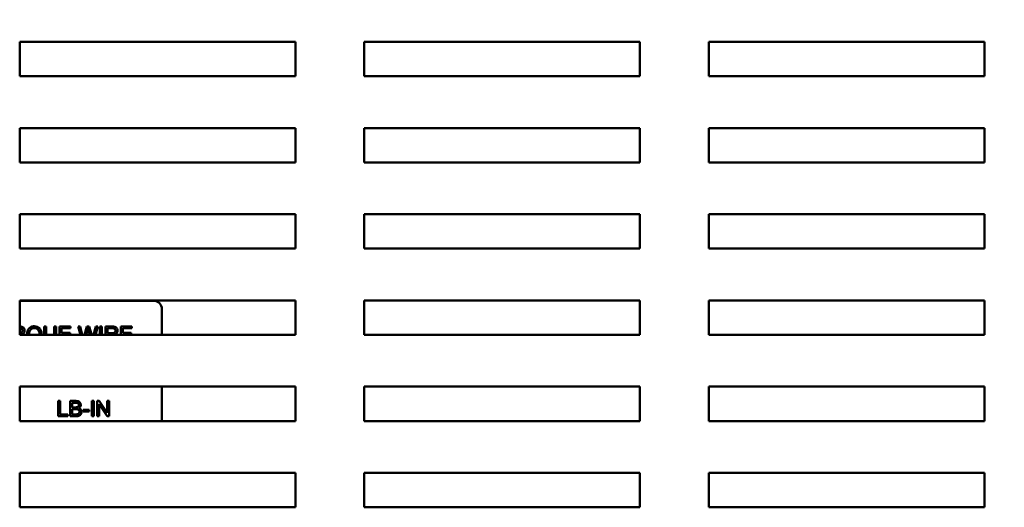
# Model space of a CAD drawing. Units: inches. Extents: x 3 to 151, y 2 to 117.
# Drawn here: x 81 to 88, y 35 to 39 of the extents above; entities that cross this region are included whole.
import ezdxf

# ---------------------------------------------------------------- set-up
doc = ezdxf.new("R2010")
doc.units = ezdxf.units.IN
doc.header["$LTSCALE"] = 7
doc.header["$MEASUREMENT"] = 0
doc.layers.add('Symbol (ANSI)', color=7, linetype='Continuous', lineweight=25)
doc.layers.add('Visible (ANSI)', color=7, linetype='Continuous', lineweight=50)
doc.styles.add('Note Text (ANSI)', font='tahoma.ttf')
doc.dimstyles.new('Default (ANSI)$7', dxfattribs={"dimscale": 7, "dimtxt": 0.12, "dimasz": 0.098425, "dimexe": 0.125, "dimexo": 0.0625, "dimgap": 0.031496, "dimtad": 0, "dimtih": 1, "dimtoh": 1, "dimrnd": 1e-08, "dimzin": 0, "dimdsep": 46, "dimtxsty": 'Note Text (ANSI)', "dimcen": 0.09, "dimdle": 0.393701, "dimclrd": 256, "dimclre": 256, "dimclrt": 256, "dimadec": 0, "dimazin": 1, "dimtfac": 1, "dimtofl": 0, "dimtmove": 0, "dimatfit": 3, "dimfxl": 1, "dimtolj": 1, "dimtzin": 4, "dimlwd": -1, "dimlwe": -1, "dimarcsym": 0})

msp = doc.modelspace()

# ---------------------------------------------------------------- linework, layer by layer
at = {"layer": 'Visible (ANSI)'}
for p, q in [((80.8806, 38.7833), (82.8806, 38.7833)), ((80.8806, 38.5333), (80.8806, 38.7833)), ((82.8806, 38.7833), (82.8806, 38.5333)), ((83.3806, 38.7833), (85.3806, 38.7833)), ((83.3806, 38.5333), (83.3806, 38.7833)), ((85.3806, 38.7833), (85.3806, 38.5333)), ((85.8806, 38.7833), (87.8806, 38.7833)), ((85.8806, 38.5333), (85.8806, 38.7833)), ((87.8806, 38.7833), (87.8806, 38.5333)), ((82.8806, 38.5333), (80.8806, 38.5333)), ((85.3806, 38.5333), (83.3806, 38.5333)), ((87.8806, 38.5333), (85.8806, 38.5333)), ((80.8806, 38.1583), (82.8806, 38.1583)), ((80.8806, 37.9083), (80.8806, 38.1583)), ((82.8806, 38.1583), (82.8806, 37.9083)), ((83.3806, 38.1583), (85.3806, 38.1583)), ((83.3806, 37.9083), (83.3806, 38.1583)), ((85.3806, 38.1583), (85.3806, 37.9083)), ((85.8806, 38.1583), (87.8806, 38.1583)), ((85.8806, 37.9083), (85.8806, 38.1583)), ((87.8806, 38.1583), (87.8806, 37.9083)), ((82.8806, 37.9083), (80.8806, 37.9083)), ((85.3806, 37.9083), (83.3806, 37.9083)), ((87.8806, 37.9083), (85.8806, 37.9083)), ((80.8806, 37.5333), (82.8806, 37.5333)), ((80.8806, 37.2833), (80.8806, 37.5333)), ((82.8806, 37.5333), (82.8806, 37.2833)), ((83.3806, 37.5333), (85.3806, 37.5333)), ((83.3806, 37.2833), (83.3806, 37.5333)), ((85.3806, 37.5333), (85.3806, 37.2833)), ((85.8806, 37.5333), (87.8806, 37.5333)), ((85.8806, 37.2833), (85.8806, 37.5333)), ((87.8806, 37.5333), (87.8806, 37.2833)), ((82.8806, 37.2833), (80.8806, 37.2833)), ((85.3806, 37.2833), (83.3806, 37.2833)), ((87.8806, 37.2833), (85.8806, 37.2833)), ((80.8806, 36.9083), (82.8806, 36.9083)), ((80.8806, 36.6583), (80.8806, 36.9083)), ((80.8806, 36.9055), (81.8508, 36.9055)), ((82.8806, 36.9083), (82.8806, 36.6583)), ((83.3806, 36.9083), (85.3806, 36.9083)), ((83.3806, 36.6583), (83.3806, 36.9083)), ((85.3806, 36.9083), (85.3806, 36.6583)), ((85.8806, 36.9083), (87.8806, 36.9083)), ((85.8806, 36.6583), (85.8806, 36.9083)), ((87.8806, 36.9083), (87.8806, 36.6583)), ((81.9128, 36.8435), (81.9128, 36.6583)), ((81.0737, 36.7185), (81.0591, 36.7185)), ((81.0591, 36.7185), (81.0591, 36.6583)), ((81.0737, 36.6583), (81.0737, 36.7185)), ((81.1456, 36.7185), (81.131, 36.7185)), ((81.131, 36.7185), (81.131, 36.6583)), ((81.1456, 36.6583), (81.1456, 36.7185)), ((81.2498, 36.7185), (81.1702, 36.7185)), ((81.1702, 36.7185), (81.1702, 36.6583)), ((81.2498, 36.7055), (81.2498, 36.7185)), ((81.32, 36.7185), (81.3051, 36.7185)), ((81.3051, 36.7185), (81.321, 36.6583)), ((81.334, 36.6583), (81.32, 36.7185)), ((81.3673, 36.7185), (81.3504, 36.6583)), ((81.3849, 36.7185), (81.3673, 36.7185)), ((81.4007, 36.6628), (81.3849, 36.7185)), ((81.4318, 36.7185), (81.4172, 36.6583)), ((81.4301, 36.6583), (81.4465, 36.7185)), ((81.4465, 36.7185), (81.4318, 36.7185)), ((81.4772, 36.7185), (81.4626, 36.7185)), ((81.4626, 36.7185), (81.4626, 36.6583)), ((81.4772, 36.6583), (81.4772, 36.7185)), ((81.5518, 36.7185), (81.503, 36.7185)), ((81.503, 36.7185), (81.503, 36.6583)), ((81.6938, 36.7185), (81.6141, 36.7185)), ((81.6141, 36.7185), (81.6141, 36.6583)), ((81.6938, 36.7055), (81.6938, 36.7185)), ((82.8806, 36.6583), (80.8806, 36.6583)), ((81.1848, 36.6719), (81.1848, 36.7055)), ((81.1848, 36.7055), (81.2498, 36.7055)), ((81.2457, 36.6719), (81.1848, 36.6719)), ((81.1848, 36.6583), (81.1848, 36.6589)), ((81.1848, 36.6589), (81.2457, 36.6589)), ((81.2457, 36.6589), (81.2457, 36.6719)), ((81.3631, 36.6583), (81.3725, 36.6923)), ((81.3793, 36.6923), (81.3886, 36.6583)), ((81.5176, 36.6699), (81.5176, 36.7063)), ((81.5176, 36.7063), (81.5524, 36.7063)), ((81.5489, 36.6699), (81.5176, 36.6699)), ((81.6287, 36.6719), (81.6287, 36.7055)), ((81.6287, 36.7055), (81.6938, 36.7055)), ((81.6897, 36.6719), (81.6287, 36.6719)), ((81.6287, 36.6589), (81.6897, 36.6589)), ((81.6287, 36.6583), (81.6287, 36.6589)), ((81.6897, 36.6589), (81.6897, 36.6719)), ((85.3806, 36.6583), (83.3806, 36.6583)), ((87.8806, 36.6583), (85.8806, 36.6583)), ((80.8806, 36.2833), (82.8806, 36.2833)), ((80.8806, 36.0333), (80.8806, 36.2833)), ((81.9128, 36.2833), (81.9128, 36.0333)), ((82.8806, 36.2833), (82.8806, 36.0333)), ((83.3806, 36.2833), (85.3806, 36.2833)), ((83.3806, 36.0333), (83.3806, 36.2833)), ((85.3806, 36.2833), (85.3806, 36.0333)), ((85.8806, 36.2833), (87.8806, 36.2833)), ((85.8806, 36.0333), (85.8806, 36.2833)), ((87.8806, 36.2833), (87.8806, 36.0333)), ((81.1752, 36.1785), (81.1606, 36.1785)), ((81.1606, 36.1785), (81.1606, 36.0685)), ((81.1752, 36.0815), (81.1752, 36.1785)), ((81.2873, 36.1785), (81.2461, 36.1785)), ((81.2461, 36.1785), (81.2461, 36.0685)), ((81.2606, 36.1323), (81.2606, 36.1655)), ((81.2606, 36.1655), (81.2826, 36.1655)), ((81.4174, 36.1785), (81.4028, 36.1785)), ((81.4028, 36.1785), (81.4028, 36.0685)), ((81.4174, 36.0685), (81.4174, 36.1785)), ((81.4578, 36.1785), (81.4429, 36.1785)), ((81.4429, 36.1785), (81.4429, 36.0685)), ((81.4568, 36.0685), (81.4568, 36.1548)), ((81.4568, 36.1548), (81.5147, 36.0685)), ((81.5157, 36.0921), (81.4578, 36.1785)), ((81.5296, 36.1785), (81.5157, 36.1785)), ((81.5157, 36.1785), (81.5157, 36.0921)), ((81.5296, 36.0685), (81.5296, 36.1785)), ((81.2294, 36.0815), (81.1752, 36.0815)), ((81.2294, 36.0685), (81.2294, 36.0815)), ((81.2844, 36.1323), (81.2606, 36.1323)), ((81.2606, 36.0815), (81.2606, 36.1193)), ((81.2606, 36.1193), (81.286, 36.1193)), ((81.2881, 36.0815), (81.2606, 36.0815)), ((81.3837, 36.1151), (81.3421, 36.1151)), ((81.3421, 36.1151), (81.3421, 36.1015)), ((81.3421, 36.1015), (81.3837, 36.1015)), ((81.3837, 36.1015), (81.3837, 36.1151)), ((82.8806, 36.0333), (80.8806, 36.0333)), ((81.1606, 36.0685), (81.2294, 36.0685)), ((81.2461, 36.0685), (81.288, 36.0685)), ((81.4028, 36.0685), (81.4174, 36.0685)), ((81.4429, 36.0685), (81.4568, 36.0685)), ((81.5147, 36.0685), (81.5296, 36.0685)), ((85.3806, 36.0333), (83.3806, 36.0333)), ((87.8806, 36.0333), (85.8806, 36.0333)), ((80.8806, 35.6583), (82.8806, 35.6583)), ((80.8806, 35.4083), (80.8806, 35.6583)), ((82.8806, 35.6583), (82.8806, 35.4083)), ((83.3806, 35.6583), (85.3806, 35.6583)), ((83.3806, 35.4083), (83.3806, 35.6583)), ((85.3806, 35.6583), (85.3806, 35.4083)), ((85.8806, 35.6583), (87.8806, 35.6583)), ((85.8806, 35.4083), (85.8806, 35.6583)), ((87.8806, 35.6583), (87.8806, 35.4083)), ((82.8806, 35.4083), (80.8806, 35.4083)), ((85.3806, 35.4083), (83.3806, 35.4083)), ((87.8806, 35.4083), (85.8806, 35.4083))]:
    msp.add_line(p, q, dxfattribs=at)
msp.add_arc((81.8508, 36.8435), 0.062, 0, 90, dxfattribs=at)
for points, knots in [([(80.9165, 36.6885), (80.9165, 36.6914), (80.9161, 36.6942), (80.9146, 36.6998), (80.9135, 36.7024), (80.9108, 36.7069), (80.9089, 36.7096), (80.9027, 36.7144), (80.8996, 36.7156), (80.8922, 36.7177), (80.8864, 36.7183), (80.8806, 36.7184)], [-0.153772, -0.153772, -0.153772, -0.153772, -0.1262086, -0.1262086, -0.0990696, -0.0990696, -0.076107, -0.076107, -0.0522861, -0.0522861, -0.0082613, -0.0082613, -0.0082613, -0.0082613]), ([(80.9867, 36.7204), (80.9828, 36.7204), (80.9789, 36.7201), (80.9714, 36.7186), (80.9679, 36.7174), (80.9605, 36.7142), (80.9551, 36.7114), (80.9442, 36.7004), (80.9409, 36.6941), (80.9356, 36.6811), (80.9341, 36.6724), (80.9341, 36.6635)], [-0.2035393, -0.2035393, -0.2035393, -0.2035393, -0.1718162, -0.1718162, -0.1413447, -0.1413447, -0.1066324, -0.1066324, -0.0681827, -0.0681827, 0, 0, 0, 0]), ([(81.0393, 36.6636), (81.0393, 36.6683), (81.0389, 36.673), (81.0371, 36.682), (81.0359, 36.6862), (81.0309, 36.6977), (81.027, 36.7025), (81.0184, 36.7112), (81.0124, 36.7145), (81.0011, 36.7192), (80.994, 36.7204), (80.9867, 36.7204)], [-0.1389213, -0.1389213, -0.1389213, -0.1389213, -0.1265127, -0.1265127, -0.1148065, -0.1148065, -0.0935725, -0.0935725, -0.055482, -0.055482, 0, 0, 0, 0]), ([(81.591, 36.6885), (81.591, 36.6914), (81.5906, 36.6942), (81.5891, 36.6998), (81.588, 36.7024), (81.5853, 36.7069), (81.5834, 36.7096), (81.5772, 36.7144), (81.5741, 36.7156), (81.5658, 36.718), (81.5587, 36.7185), (81.5518, 36.7185)], [-0.153772, -0.153772, -0.153772, -0.153772, -0.1262086, -0.1262086, -0.0990696, -0.0990696, -0.076107, -0.076107, -0.0522861, -0.0522861, 0, 0, 0, 0]), ([(80.8806, 36.7063), (80.8822, 36.7062), (80.8838, 36.706), (80.8873, 36.7054), (80.8894, 36.7049), (80.8935, 36.7032), (80.8952, 36.702), (80.8982, 36.6989), (80.8994, 36.6972), (80.9011, 36.6931), (80.9015, 36.6908), (80.9015, 36.6885)], [-0.07660916, -0.07660916, -0.07660916, -0.07660916, -0.06538107, -0.06538107, -0.05070844, -0.05070844, -0.03364934, -0.03364934, -0.01777167, -0.01777167, 0, 0, 0, 0]), ([(80.9015, 36.6885), (80.9015, 36.6869), (80.9013, 36.6854), (80.9005, 36.6824), (80.8999, 36.681), (80.8979, 36.6774), (80.8965, 36.676), (80.893, 36.6731), (80.8906, 36.6721), (80.8864, 36.6708), (80.8835, 36.6704), (80.8806, 36.6702)], [-0.07495865, -0.07495865, -0.07495865, -0.07495865, -0.06950385, -0.06950385, -0.06402628, -0.06402628, -0.05486643, -0.05486643, -0.03847378, -0.03847378, -0.01574525, -0.01574525, -0.01574525, -0.01574525]), ([(80.8855, 36.6585), (80.8906, 36.6592), (80.8957, 36.6605), (80.9034, 36.6641), (80.9062, 36.666), (80.9101, 36.67), (80.9126, 36.6728), (80.9158, 36.6807), (80.9165, 36.6845), (80.9165, 36.6885)], [-0.1995686, -0.1995686, -0.1995686, -0.1995686, -0.1188106, -0.1188106, -0.0649638, -0.0649638, -0.029987, -0.029987, 0, 0, 0, 0]), ([(80.9491, 36.6636), (80.9491, 36.6677), (80.9494, 36.6719), (80.9507, 36.6796), (80.9517, 36.6831), (80.9555, 36.692), (80.9585, 36.6955), (80.964, 36.7009), (80.9677, 36.7034), (80.9767, 36.7071), (80.9817, 36.7079), (80.9868, 36.7079)], [-0.1284586, -0.1284586, -0.1284586, -0.1284586, -0.1121262, -0.1121262, -0.0978852, -0.0978852, -0.0738402, -0.0738402, -0.039074, -0.039074, 0, 0, 0, 0]), ([(80.9868, 36.7079), (80.9895, 36.7079), (80.9922, 36.7077), (80.9974, 36.7066), (80.9998, 36.7058), (81.0053, 36.7033), (81.0092, 36.701), (81.0158, 36.6942), (81.0185, 36.6902), (81.0233, 36.6781), (81.0243, 36.6708), (81.0243, 36.6636)], [-0.2357574, -0.2357574, -0.2357574, -0.2357574, -0.1935295, -0.1935295, -0.1527132, -0.1527132, -0.0989922, -0.0989922, -0.0552807, -0.0552807, 0, 0, 0, 0]), ([(81.3725, 36.6923), (81.373, 36.6943), (81.3735, 36.6963), (81.3746, 36.7005), (81.3752, 36.7029), (81.3758, 36.7052)], [-0.03352202, -0.03352202, -0.03352202, -0.03352202, -0.01818363, -0.01818363, 0, 0, 0, 0]), ([(81.3758, 36.7052), (81.376, 36.7042), (81.3765, 36.7023), (81.3776, 36.6982), (81.3785, 36.6949), (81.3793, 36.6923)], [-0.03259036, -0.03259036, -0.03259036, -0.03259036, -0.02057545, -0.02057545, 0, 0, 0, 0]), ([(81.576, 36.6885), (81.576, 36.6869), (81.5758, 36.6854), (81.575, 36.6824), (81.5744, 36.681), (81.5724, 36.6774), (81.571, 36.676), (81.5675, 36.6731), (81.5651, 36.6721), (81.5592, 36.6703), (81.5539, 36.6699), (81.5489, 36.6699)], [-0.07495865, -0.07495865, -0.07495865, -0.07495865, -0.06950385, -0.06950385, -0.06402628, -0.06402628, -0.05486643, -0.05486643, -0.03847378, -0.03847378, 0, 0, 0, 0]), ([(81.5524, 36.7063), (81.5549, 36.7063), (81.5574, 36.7062), (81.5619, 36.7054), (81.5639, 36.7049), (81.568, 36.7032), (81.5697, 36.702), (81.5727, 36.6989), (81.5739, 36.6972), (81.5756, 36.6931), (81.576, 36.6908), (81.576, 36.6885)], [-0.08294276, -0.08294276, -0.08294276, -0.08294276, -0.06538107, -0.06538107, -0.05070844, -0.05070844, -0.03364934, -0.03364934, -0.01777167, -0.01777167, 0, 0, 0, 0]), ([(81.56, 36.6585), (81.5651, 36.6592), (81.5702, 36.6605), (81.5779, 36.6641), (81.5807, 36.666), (81.5846, 36.67), (81.5871, 36.6728), (81.5903, 36.6807), (81.591, 36.6845), (81.591, 36.6885)], [-0.1995686, -0.1995686, -0.1995686, -0.1995686, -0.1188106, -0.1188106, -0.0649638, -0.0649638, -0.029987, -0.029987, 0, 0, 0, 0]), ([(81.2826, 36.1655), (81.2861, 36.1655), (81.2902, 36.1654), (81.2973, 36.1646), (81.2992, 36.164), (81.3023, 36.1627), (81.3037, 36.1618), (81.3064, 36.1591), (81.3074, 36.1574), (81.309, 36.1534), (81.3094, 36.1511), (81.3094, 36.1486)], [-0.06541572, -0.06541572, -0.06541572, -0.06541572, -0.05493482, -0.05493482, -0.04421138, -0.04421138, -0.03251222, -0.03251222, -0.01856731, -0.01856731, 0, 0, 0, 0]), ([(81.3238, 36.1503), (81.3238, 36.1525), (81.3235, 36.1546), (81.3224, 36.1588), (81.3216, 36.1609), (81.3192, 36.1654), (81.3173, 36.1683), (81.3122, 36.1727), (81.3092, 36.1747), (81.2997, 36.1779), (81.2935, 36.1785), (81.2873, 36.1785)], [-0.199834, -0.199834, -0.199834, -0.199834, -0.1660428, -0.1660428, -0.1316046, -0.1316046, -0.085287, -0.085287, -0.0474138, -0.0474138, 0, 0, 0, 0]), ([(81.3094, 36.1486), (81.3094, 36.1472), (81.3093, 36.1457), (81.3087, 36.143), (81.3082, 36.1417), (81.3069, 36.1393), (81.3059, 36.1379), (81.3025, 36.1351), (81.3004, 36.1342), (81.2983, 36.1335)], [-0.0669097, -0.0669097, -0.0669097, -0.0669097, -0.04939974, -0.04939974, -0.03347629, -0.03347629, -0.01711808, -0.01711808, 0, 0, 0, 0]), ([(81.3083, 36.127), (81.3114, 36.1285), (81.3143, 36.1305), (81.3193, 36.1356), (81.3209, 36.1384), (81.3231, 36.1438), (81.3238, 36.147), (81.3238, 36.1503)], [-0.06391763, -0.06391763, -0.06391763, -0.06391763, -0.04504216, -0.04504216, -0.02520607, -0.02520607, 0, 0, 0, 0]), ([(81.2983, 36.1335), (81.2967, 36.1331), (81.2947, 36.1328), (81.29, 36.1324), (81.2871, 36.1323), (81.2844, 36.1323)], [-0.03528746, -0.03528746, -0.03528746, -0.03528746, -0.0204648, -0.0204648, 0, 0, 0, 0]), ([(81.286, 36.1193), (81.2894, 36.1193), (81.2932, 36.1191), (81.3001, 36.1182), (81.3023, 36.1174), (81.3058, 36.1159), (81.3076, 36.1147), (81.3106, 36.1117), (81.3118, 36.1099), (81.3137, 36.1054), (81.3141, 36.1029), (81.3141, 36.1004)], [-0.08644131, -0.08644131, -0.08644131, -0.08644131, -0.0725455, -0.0725455, -0.05770614, -0.05770614, -0.03745203, -0.03745203, -0.01914427, -0.01914427, 0, 0, 0, 0]), ([(81.288, 36.0685), (81.2927, 36.0685), (81.2976, 36.0687), (81.3072, 36.0704), (81.3106, 36.0717), (81.3168, 36.0747), (81.3192, 36.0768), (81.3241, 36.0819), (81.326, 36.0862), (81.3284, 36.0918), (81.3291, 36.096), (81.3291, 36.1003)], [-0.05725413, -0.05725413, -0.05725413, -0.05725413, -0.05445201, -0.05445201, -0.0514284, -0.0514284, -0.04618165, -0.04618165, -0.03302446, -0.03302446, 0, 0, 0, 0]), ([(81.2979, 36.082), (81.2968, 36.0818), (81.2952, 36.0817), (81.2921, 36.0815), (81.29, 36.0815), (81.2881, 36.0815)], [-0.02358539, -0.02358539, -0.02358539, -0.02358539, -0.01461481, -0.01461481, 0, 0, 0, 0]), ([(81.3141, 36.1004), (81.3141, 36.0982), (81.3138, 36.096), (81.3124, 36.0915), (81.3112, 36.0898), (81.3087, 36.0865), (81.3071, 36.0854), (81.3035, 36.0833), (81.3007, 36.0825), (81.2979, 36.082)], [-0.04126055, -0.04126055, -0.04126055, -0.04126055, -0.03667616, -0.03667616, -0.03136353, -0.03136353, -0.02133432, -0.02133432, 0, 0, 0, 0]), ([(81.3291, 36.1003), (81.3291, 36.1028), (81.3289, 36.1052), (81.3278, 36.1098), (81.3269, 36.1119), (81.3247, 36.1158), (81.3228, 36.1188), (81.3161, 36.1241), (81.3123, 36.1258), (81.3083, 36.127)], [-0.1381565, -0.1381565, -0.1381565, -0.1381565, -0.1008711, -0.1008711, -0.065429, -0.065429, -0.0315331, -0.0315331, 0, 0, 0, 0])]:
    msp.add_open_spline(points, degree=3, knots=knots, dxfattribs=at)
for points in [[(80.886, 36.6583), (80.8859, 36.6584), (80.8857, 36.6584), (80.8855, 36.6585)], [(80.9341, 36.6635), (80.9341, 36.6617), (80.9341, 36.66), (80.9342, 36.6583)], [(80.9493, 36.6583), (80.9491, 36.66), (80.9491, 36.6618), (80.9491, 36.6636)], [(81.0243, 36.6636), (81.0243, 36.6618), (81.0242, 36.66), (81.0241, 36.6583)], [(81.0391, 36.6583), (81.0392, 36.66), (81.0393, 36.6617), (81.0393, 36.6636)], [(81.4019, 36.6583), (81.4015, 36.6598), (81.4011, 36.6613), (81.4007, 36.6628)], [(81.5606, 36.6583), (81.5604, 36.6584), (81.5602, 36.6584), (81.56, 36.6585)]]:
    msp.add_open_spline(points, degree=3, dxfattribs=at)

# ---------------------------------------------------------------- leaders
at = {"layer": 'Symbol (ANSI)', "annotation_type": 0, "has_hookline": 1, "hookline_direction": 0, "text_width": 0.361}
msp.add_leader([(85.7709, 53.6229), (95.0666, 28.5182), (95.7556, 28.5182)], dimstyle='Default (ANSI)$7', override={"dimtad": 0}, dxfattribs=at)

doc.saveas('drawing.dxf')
